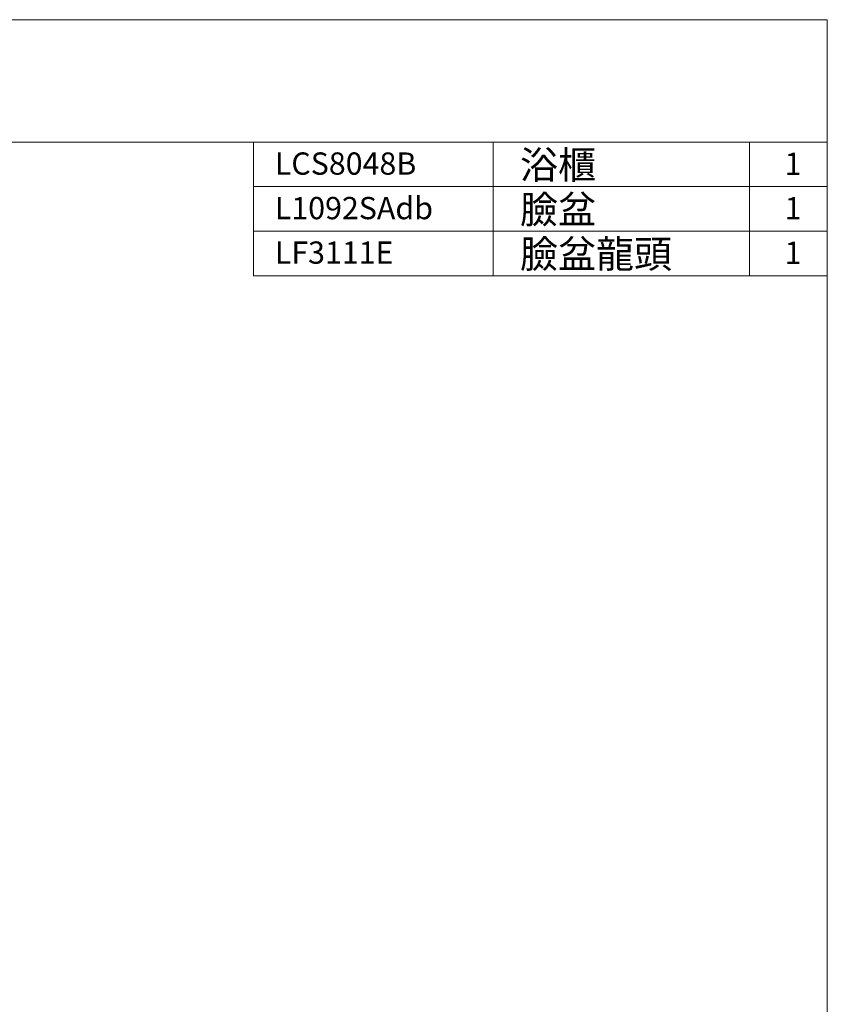
# Model space of a CAD drawing. Units: millimetres. Extents: x 1945 to 4915, y -1371 to 2167.
# Drawn here: x 3395 to 4845, y 398 to 2167 of the extents above; entities that cross this region are included whole.
import ezdxf

# ---------------------------------------------------------------- set-up
doc = ezdxf.new("R2010")
doc.units = ezdxf.units.MM
doc.header["$LTSCALE"] = 3
doc.layers.add('DIM', color=2, linetype='Continuous', lineweight=13)
doc.styles.add('ad', font='txt.shx', dxfattribs={"height": 40, "bigfont": 'chineset.shx'})

msp = doc.modelspace()

# ---------------------------------------------------------------- linework, layer by layer
at = {"layer": 'DIM', "color": 2}
for p, q in [((4844.6, 2167.1), (1944.6, 2167.1)), ((4844.6, -1272.9), (4844.6, 2167.1)), ((4844.6, 1947.1), (1944.6, 1947.1)), ((3814.6, 1947.1), (3814.6, 1707.1)), ((3814.6, 1947.1), (4844.6, 1947.1)), ((4244.6, 1947.1), (4244.6, 1707.1)), ((4704.6, 1947.1), (4704.6, 1707.1)), ((4844.6, 1947.1), (4844.6, 1787.1)), ((4844.6, 1867.1), (3814.6, 1867.1)), ((4844.6, 1787.1), (3814.6, 1787.1)), ((4844.6, 1707.1), (3814.6, 1707.1))]:
    msp.add_line(p, q, dxfattribs=at)

# ---------------------------------------------------------------- texts
at = {"layer": 'DIM', "width": 1179.5, "attachment_point": 1, "style": 'ad'}
for s, insert, char_height in [('LCS8048B', (3852.6, 1928.6), 40), ('浴櫃', (4292.9, 1931.2), 50), ('1', (4767.8, 1928.3), 40), ('臉盆', (4292.9, 1851.2), 50), ('L1092SAdb', (3852.6, 1848.6), 40), ('1', (4767.8, 1848.3), 40), ('LF3111E', (3852.6, 1768.6), 40), ('臉盆龍頭', (4292.9, 1771.2), 50), ('1', (4767.8, 1768.3), 40)]:
    msp.add_mtext(s, dxfattribs=dict(at, insert=insert, char_height=char_height))

doc.saveas('drawing.dxf')
